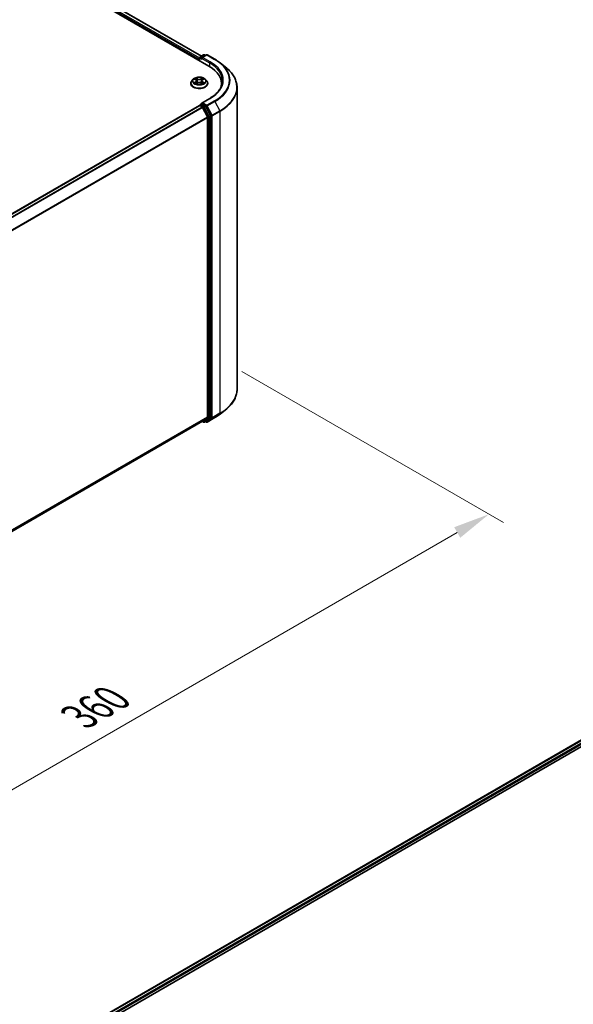
# Model space of a CAD drawing. Units: millimetres. Extents: x 0 to 8076, y 0 to 1405.
# Drawn here: x 261 to 356, y 437 to 605 of the extents above; entities that cross this region are included whole.
import ezdxf

# ---------------------------------------------------------------- set-up
doc = ezdxf.new("R2010")
doc.units = ezdxf.units.MM
doc.header["$LTSCALE"] = 2.5
doc.layers.get('Defpoints').update_dxf_attribs({"lineweight": 25})
for name, color, linetype, lineweight in [('Dimension (ISO)', 7, 'Continuous', 18), ('Visible (ISO)', 7, 'Continuous', 35), ('Visible Narrow (ISO)', 7, 'Continuous', 25)]:
    doc.layers.add(name, color=color, linetype=linetype, lineweight=lineweight)
doc.styles.add('Note Text (TK)', font='MS PGothic.ttf')
doc.dimstyles.new('Default - Method 1b (TK)', dxfattribs={"dimscale": 2.5, "dimtxt": 2.5, "dimasz": 2.5, "dimexe": 1, "dimexo": 1.5, "dimgap": 1, "dimtad": 1, "dimrnd": 1e-08, "dimdsep": 46, "dimtxsty": 'Note Text (TK)', "dimcen": 0.09, "dimdle": 5, "dimclrd": 100, "dimclre": 100, "dimclrt": 7, "dimadec": 1, "dimazin": 1, "dimtfac": 1, "dimtmove": 0, "dimatfit": 3, "dimfxl": 1, "dimtolj": 1, "dimlwd": -1, "dimlwe": -1, "dimarcsym": 0})

# ---------------------------------------------------------------- blocks, each defined once
blk = doc.blocks.new('*D25')
at = {"layer": 'Defpoints', "color": 0}
for p in [(295.61, 546.77), (168.33, 473.28), (214.3, 446.75)]:
    blk.add_point(p, dxfattribs=at)
at = {"layer": 'Dimension (ISO)', "color": 100}
for p, q in [((299.36, 544.6), (344.08, 518.79)), ((336.16, 517.11), (219.71, 449.87)), ((172.08, 471.12), (216.8, 445.3))]:
    blk.add_line(p, q, dxfattribs=at)
for points in [[(335.64, 518.01), (336.68, 516.21), (341.58, 520.23)], [(219.19, 450.78), (220.23, 448.97), (214.3, 446.75)]]:
    blk.add_solid(points, dxfattribs=at)
at = {"layer": 'Dimension (ISO)', "color": 7, "insert": (271.57, 485.65), "char_height": 6.25, "attachment_point": 4, "rotation": 30, "style": 'Note Text (TK)'}
blk.add_mtext('\\A1;{\\Q-30.000;\\W0.816;\\H0.816x;360}', dxfattribs=at)

msp = doc.modelspace()

# ---------------------------------------------------------------- linework, layer by layer
at = {"layer": 'Visible (ISO)'}
for p, q in [((201.8154, 649.8383), (293.7393, 596.766)), ((204.2364, 649.3955), (292.4364, 598.4732)), ((292.0776, 597.95), (292.0776, 597.7254)), ((292.1397, 597.6896), (292.1397, 598.2153)), ((292.2147, 598.3452), (292.8011, 598.6838)), ((293.2964, 598.684), (292.4933, 598.2203)), ((292.9511, 598.6838), (293.1236, 598.5842)), ((293.4464, 598.684), (294.7546, 597.9287)), ((295.6479, 597.3258), (296.5934, 596.5773)), ((290.6276, 593.8062), (290.6276, 593.8229)), ((291.0522, 594.5245), (290.8042, 594.2478)), ((291.2951, 594.5549), (291.508, 594.4276)), ((291.547, 593.7969), (291.7687, 593.9205)), ((291.6391, 594.2528), (291.6801, 593.8711)), ((292.3864, 593.9205), (292.6082, 593.7969)), ((292.5161, 594.2528), (292.4751, 593.8711)), ((292.6471, 594.4276), (292.86, 594.5549)), ((292.86, 594.555), (292.8601, 594.555)), ((293.103, 594.5245), (293.351, 594.2478)), ((293.5276, 593.8062), (293.5276, 593.8229)), ((295.892, 593.4107), (295.892, 593.7654)), ((298.542, 541.554), (298.542, 593.1087)), ((292.2147, 590.1803), (292.4669, 590.3258)), ((293.8764, 591.2621), (292.4933, 590.4636)), ((293.1236, 589.9772), (292.5372, 590.3157)), ((182.5467, 526.7817), (292.1086, 590.0374)), ((292.1397, 590.0504), (292.1397, 590.0443)), ((292.1836, 590.0299), (292.5582, 589.8137)), ((292.6397, 589.7226), (293.4672, 588.0982)), ((293.9975, 588.3305), (293.2051, 589.886)), ((293.4918, 588.0056), (293.4918, 536.8591)), ((294.0221, 536.831), (294.0221, 588.2379)), ((293.4672, 536.7949), (292.6397, 536.1261)), ((293.2051, 536.1262), (293.9975, 536.7668)), ((293.4464, 535.9787), (294.7546, 536.734)), ((295.6479, 537.3368), (296.5934, 538.0853)), ((184.0049, 473.405), (292.6332, 536.1216)), ((292.5936, 536.0987), (292.8011, 535.9789)), ((292.9511, 535.9789), (293.1986, 536.1218)), ((293.2964, 535.9787), (293.1236, 536.0785)), ((268.6177, 430.4299), (378.1797, 493.6855)), ((276.7842, 434.0083), (378.8305, 492.9248))]:
    msp.add_line(p, q, dxfattribs=at)
for centre, start, end in [((292.2897, 598.2153), 120, 180), ((292.8761, 598.5539), 60, 120), ((293.3714, 598.5541), 60, 120), ((292.2897, 590.0504), 120, 180), ((292.8761, 536.1088), 240, 300), ((293.3714, 536.1086), 240, 300)]:
    msp.add_arc(centre, 0.15, start, end, dxfattribs=at)
for centre, major_axis, start_param, end_param in [((292.1836, 598.0112), (-0.075, -0.1299), 4.3540694, 5.49778714), ((292.6433, 598.1337), (-0.2121, 0), 4.71238898, 6.28318531), ((292.5372, 598.0724), (-0.075, 0.1299), 0.78539816, 2.35619449), ((288.542, 593.7654), (7.35, 0), 6.17116049, 7.06858347), ((288.542, 592.9489), (7.5, 0), 0.15296584, 0.20062952), ((292.6433, 590.377), (-0.2121, 0), 4.71238898, 6.28318531), ((292.5372, 590.4382), (-0.075, -0.1299), 5.49778714, 6.12363721), ((292.1836, 589.9075), (-0.075, 0.1299), 5.49778714, 6.28318531), ((292.5582, 589.6912), (0.075, -0.1299), 1.48013644, 2.35619449), ((293.1236, 589.8547), (0.075, -0.1299), 1.48013644, 2.35619449), ((293.3857, 588.0668), (0.075, -0.1299), 0.78539816, 1.48013644), ((293.9161, 588.2991), (0.075, -0.1299), 0.78539816, 1.48013644), ((293.3857, 536.9204), (0.075, -0.1299), 0.09065989, 0.78539816), ((293.9161, 536.8922), (0.075, -0.1299), 0.09065989, 0.78539816), ((292.5582, 536.2515), (0.075, -0.1299), 0, 0.09065989), ((293.1236, 536.2517), (0.075, -0.1299), 0, 0.09065989)]:
    msp.add_ellipse(centre, major_axis=major_axis, ratio=0.57735027, start_param=start_param, end_param=end_param, dxfattribs=at)
for points, knots in [([(294.7546, 597.9287), (294.8192, 597.8914), (294.883, 597.8534), (295.0084, 597.7764), (295.0701, 597.7373), (295.1914, 597.6579), (295.251, 597.6177), (295.3681, 597.5361), (295.4256, 597.4948), (295.5384, 597.4111), (295.5937, 597.3687), (295.6479, 597.3258)], [3.141592654, 3.141592654, 3.141592654, 3.141592654, 3.172644837, 3.172644837, 3.203697021, 3.203697021, 3.234749204, 3.234749204, 3.265801387, 3.265801387, 3.296853571, 3.296853571, 3.296853571, 3.296853571]), ([(298.542, 593.1087), (298.542, 593.3585), (298.5147, 593.6083), (298.4062, 594.103), (298.3249, 594.3479), (298.1106, 594.8283), (297.9776, 595.0639), (297.6624, 595.5221), (297.4802, 595.7447), (297.0702, 596.1738), (296.8423, 596.3803), (296.5934, 596.5773)], [2.35619449, 2.35619449, 2.35619449, 2.35619449, 2.482221939, 2.482221939, 2.608249389, 2.608249389, 2.734276838, 2.734276838, 2.860304287, 2.860304287, 2.986331736, 2.986331736, 2.986331736, 2.986331736]), ([(290.8042, 594.2478), (290.7818, 594.2229), (290.7613, 594.1971), (290.7243, 594.144), (290.7079, 594.1166), (290.6792, 594.0606), (290.6671, 594.0319), (290.6475, 593.9734), (290.6401, 593.9436), (290.6301, 593.8835), (290.6276, 593.8532), (290.6276, 593.8229)], [3.449424205, 3.449424205, 3.449424205, 3.449424205, 3.544937527, 3.544937527, 3.64045085, 3.64045085, 3.735964172, 3.735964172, 3.831477495, 3.831477495, 3.926990817, 3.926990817, 3.926990817, 3.926990817]), ([(290.6276, 593.8062), (290.6276, 593.7168), (290.6511, 593.6277), (290.7426, 593.4568), (290.8121, 593.3755), (290.9914, 593.228), (291.1028, 593.1625), (291.3547, 593.0555), (291.4954, 593.0142), (291.7912, 592.9598), (291.9462, 592.9466), (292.2553, 592.9495), (292.4094, 592.9655), (292.7015, 593.0253), (292.8396, 593.0691), (293.0861, 593.1808), (293.1944, 593.2488), (293.3692, 593.403), (293.436, 593.4893), (293.5105, 593.6539), (293.5276, 593.73), (293.5276, 593.8062)], [3.92699082, 3.92699082, 3.92699082, 3.92699082, 4.2267014, 4.2267014, 4.53911238, 4.53911238, 4.86360542, 4.86360542, 5.18933336, 5.18933336, 5.51408383, 5.51408383, 5.83843868, 5.83843868, 6.16327278, 6.16327278, 6.48907018, 6.48907018, 6.81298523, 6.81298523, 7.06858347, 7.06858347, 7.06858347, 7.06858347]), ([(293.103, 594.5245), (293.0416, 594.593), (292.9637, 594.653), (292.7799, 594.7564), (292.6728, 594.799), (292.4429, 594.8611), (292.3202, 594.8807), (292.0715, 594.8958), (291.9456, 594.8914), (291.7019, 594.8589), (291.5842, 594.8309), (291.3679, 594.7529), (291.2693, 594.7028), (291.1355, 594.6069), (291.0906, 594.5674), (291.0522, 594.5245)], [1.26296478, 1.26296478, 1.26296478, 1.26296478, 1.5839777, 1.5839777, 1.9184063, 1.9184063, 2.25148375, 2.25148375, 2.58279719, 2.58279719, 2.9145331, 2.9145331, 3.24851107, 3.24851107, 3.4494242, 3.4494242, 3.4494242, 3.4494242]), ([(291.3441, 594.5257), (291.3143, 594.5595), (291.2688, 594.5788), (291.2254, 594.5883), (291.2249, 594.5884), (291.2244, 594.5885)], [0.0019022161, 0.0019022161, 0.0019022161, 0.0019022161, 0.0320559737, 0.0320559737, 0.0323943032, 0.0323943032, 0.0323943032, 0.0323943032]), ([(291.2244, 594.5885), (291.2248, 594.5883), (291.2253, 594.5882), (291.2297, 594.5865), (291.2338, 594.5849), (291.2378, 594.5832)], [-0.03239430317, -0.03239430317, -0.03239430317, -0.03239430317, -0.03205597372, -0.03205597372, -0.02897275834, -0.02897275834, -0.02897275834, -0.02897275834]), ([(291.2266, 593.923), (291.2263, 593.9228), (291.226, 593.9227), (291.2253, 593.9225), (291.2248, 593.9223), (291.2244, 593.9221)], [-0.000230599076, -0.000230599076, -0.000230599076, -0.000230599076, 0, 0, 0.000338329447, 0.000338329447, 0.000338329447, 0.000338329447]), ([(291.2244, 593.9221), (291.2249, 593.9222), (291.2254, 593.9223), (291.2262, 593.9225), (291.2265, 593.9226), (291.2269, 593.9226)], [-0.000338329447, -0.000338329447, -0.000338329447, -0.000338329447, 0, 0, 0.000241517914, 0.000241517914, 0.000241517914, 0.000241517914]), ([(291.3917, 593.9039), (291.4008, 593.8964), (291.4106, 593.8889), (291.4316, 593.8738), (291.4428, 593.8663), (291.4666, 593.8515), (291.4792, 593.8442), (291.5058, 593.8298), (291.5197, 593.8228), (291.5427, 593.812), (291.5514, 593.8081), (291.5603, 593.8043)], [4.534916607, 4.534916607, 4.534916607, 4.534916607, 4.605062038, 4.605062038, 4.675207469, 4.675207469, 4.7453529, 4.7453529, 4.815498331, 4.815498331, 4.856375894, 4.856375894, 4.856375894, 4.856375894]), ([(291.5019, 594.7466), (291.5017, 594.7468), (291.5015, 594.747), (291.5011, 594.7474), (291.5008, 594.7476), (291.5005, 594.7479)], [-0.000230599076, -0.000230599076, -0.000230599076, -0.000230599076, 0, 0, 0.000338329447, 0.000338329447, 0.000338329447, 0.000338329447]), ([(291.5005, 594.7479), (291.5007, 594.7476), (291.5008, 594.7473), (291.5011, 594.7469), (291.5013, 594.7467), (291.5014, 594.7465)], [-0.000338329447, -0.000338329447, -0.000338329447, -0.000338329447, 0, 0, 0.000241517914, 0.000241517914, 0.000241517914, 0.000241517914]), ([(291.5559, 593.8018), (291.5316, 593.8033), (291.5167, 593.7878), (291.5008, 593.7633), (291.5007, 593.763), (291.5005, 593.7627)], [0.0024310368, 0.0024310368, 0.0024310368, 0.0024310368, 0.0320559737, 0.0320559737, 0.0323943032, 0.0323943032, 0.0323943032, 0.0323943032]), ([(291.5005, 593.7627), (291.5008, 593.763), (291.5011, 593.7632), (291.504, 593.7658), (291.5066, 593.7681), (291.5092, 593.7703)], [-0.03239430317, -0.03239430317, -0.03239430317, -0.03239430317, -0.03205597372, -0.03205597372, -0.02897275834, -0.02897275834, -0.02897275834, -0.02897275834]), ([(291.6391, 594.2528), (291.6376, 594.2664), (291.6345, 594.2799), (291.6251, 594.3062), (291.6189, 594.319), (291.6036, 594.3437), (291.5945, 594.3555), (291.5738, 594.3782), (291.5622, 594.3889), (291.5367, 594.4092), (291.5229, 594.4188), (291.508, 594.4276)], [0.847301519, 0.847301519, 0.847301519, 0.847301519, 0.988509822, 0.988509822, 1.129718125, 1.129718125, 1.270926428, 1.270926428, 1.412134731, 1.412134731, 1.553343034, 1.553343034, 1.553343034, 1.553343034]), ([(292.3864, 593.9205), (292.3531, 593.9391), (292.3152, 593.9545), (292.2336, 593.9779), (292.1899, 593.9859), (292.1004, 593.9939), (292.0547, 593.9939), (291.9653, 593.9859), (291.9216, 593.9779), (291.84, 593.9545), (291.8021, 593.9391), (291.7687, 593.9205)], [1.58824962, 1.58824962, 1.58824962, 1.58824962, 1.89542757, 1.89542757, 2.20260552, 2.20260552, 2.50978346, 2.50978346, 2.81696141, 2.81696141, 3.12413936, 3.12413936, 3.12413936, 3.12413936]), ([(292.6471, 594.4276), (292.6323, 594.4188), (292.6184, 594.4092), (292.593, 594.3889), (292.5814, 594.3782), (292.5607, 594.3555), (292.5516, 594.3437), (292.5363, 594.319), (292.53, 594.3062), (292.5207, 594.2799), (292.5175, 594.2664), (292.5161, 594.2528)], [3.159045946, 3.159045946, 3.159045946, 3.159045946, 3.300254249, 3.300254249, 3.441462552, 3.441462552, 3.582670855, 3.582670855, 3.723879158, 3.723879158, 3.865087461, 3.865087461, 3.865087461, 3.865087461]), ([(292.5931, 594.6418), (292.6212, 594.6806), (292.6372, 594.7205), (292.6543, 594.7473), (292.6545, 594.7476), (292.6547, 594.7479)], [0, 0, 0, 0, 0.0320559737, 0.0320559737, 0.0323943032, 0.0323943032, 0.0323943032, 0.0323943032]), ([(292.5949, 593.8043), (292.6038, 593.8081), (292.6125, 593.812), (292.6355, 593.8228), (292.6494, 593.8298), (292.6759, 593.8442), (292.6885, 593.8515), (292.7124, 593.8663), (292.7236, 593.8738), (292.7446, 593.8889), (292.7544, 593.8964), (292.7634, 593.9039)], [6.139198394, 6.139198394, 6.139198394, 6.139198394, 6.180075957, 6.180075957, 6.250221388, 6.250221388, 6.320366819, 6.320366819, 6.390512249, 6.390512249, 6.46065768, 6.46065768, 6.46065768, 6.46065768]), ([(292.6547, 594.7479), (292.6544, 594.7476), (292.6541, 594.7474), (292.6512, 594.7448), (292.6486, 594.7424), (292.6459, 594.74)], [-0.03239430317, -0.03239430317, -0.03239430317, -0.03239430317, -0.03205597372, -0.03205597372, -0.02897275834, -0.02897275834, -0.02897275834, -0.02897275834]), ([(292.6532, 593.764), (292.6534, 593.7638), (292.6536, 593.7637), (292.6541, 593.7632), (292.6544, 593.763), (292.6547, 593.7627)], [-0.000230599076, -0.000230599076, -0.000230599076, -0.000230599076, 0, 0, 0.000338329447, 0.000338329447, 0.000338329447, 0.000338329447]), ([(292.6547, 593.7627), (292.6545, 593.763), (292.6543, 593.7633), (292.654, 593.7638), (292.6539, 593.764), (292.6538, 593.7642)], [-0.000338329447, -0.000338329447, -0.000338329447, -0.000338329447, 0, 0, 0.000241517914, 0.000241517914, 0.000241517914, 0.000241517914]), ([(292.8056, 593.9238), (292.8351, 593.9293), (292.8836, 593.9321), (292.9298, 593.9223), (292.9303, 593.9222), (292.9308, 593.9221)], [0, 0, 0, 0, 0.0320559737, 0.0320559737, 0.0323943032, 0.0323943032, 0.0323943032, 0.0323943032]), ([(292.9308, 593.9221), (292.9303, 593.9223), (292.9299, 593.9225), (292.9254, 593.9241), (292.9214, 593.9256), (292.9174, 593.927)], [-0.03239430317, -0.03239430317, -0.03239430317, -0.03239430317, -0.03205597372, -0.03205597372, -0.02897275834, -0.02897275834, -0.02897275834, -0.02897275834]), ([(292.9308, 594.5885), (292.9303, 594.5884), (292.9298, 594.5883), (292.929, 594.5881), (292.9286, 594.588), (292.9283, 594.588)], [-0.000338329447, -0.000338329447, -0.000338329447, -0.000338329447, 0, 0, 0.000241517914, 0.000241517914, 0.000241517914, 0.000241517914]), ([(292.9285, 594.5877), (292.9288, 594.5878), (292.9291, 594.5879), (292.9299, 594.5882), (292.9303, 594.5883), (292.9308, 594.5885)], [-0.000230599076, -0.000230599076, -0.000230599076, -0.000230599076, 0, 0, 0.000338329447, 0.000338329447, 0.000338329447, 0.000338329447]), ([(293.5276, 593.8229), (293.5276, 593.8532), (293.5251, 593.8835), (293.5151, 593.9436), (293.5076, 593.9734), (293.4881, 594.0319), (293.4759, 594.0606), (293.4473, 594.1166), (293.4308, 594.144), (293.3938, 594.1971), (293.3733, 594.2229), (293.351, 594.2478)], [0.785398163, 0.785398163, 0.785398163, 0.785398163, 0.880911486, 0.880911486, 0.976424808, 0.976424808, 1.071938131, 1.071938131, 1.167451453, 1.167451453, 1.262964775, 1.262964775, 1.262964775, 1.262964775]), ([(296.042, 594.2553), (296.042, 594.0377), (296.0124, 593.82), (295.894, 593.3882), (295.8051, 593.174), (295.5687, 592.7541), (295.4213, 592.5482), (295.0703, 592.1506), (294.8668, 591.9587), (294.4086, 591.5946), (294.1538, 591.4222), (293.8764, 591.2621)], [3.926990817, 3.926990817, 3.926990817, 3.926990817, 4.08407045, 4.08407045, 4.241150082, 4.241150082, 4.398229715, 4.398229715, 4.555309348, 4.555309348, 4.71238898, 4.71238898, 4.71238898, 4.71238898]), ([(292.4669, 590.3258), (292.4733, 590.3295), (292.4841, 590.3315), (292.5094, 590.3285), (292.5238, 590.3235), (292.5372, 590.3157)], [0.038953354, 0.038953354, 0.038953354, 0.038953354, 0.0503345484, 0.0503345484, 0.0617157428, 0.0617157428, 0.0617157428, 0.0617157428]), ([(298.542, 541.554), (298.542, 541.3042), (298.5147, 541.0544), (298.4062, 540.5597), (298.3249, 540.3148), (298.1106, 539.8344), (297.9776, 539.5988), (297.6624, 539.1406), (297.4802, 538.918), (297.0702, 538.4889), (296.8423, 538.2823), (296.5934, 538.0853)], [3.926990817, 3.926990817, 3.926990817, 3.926990817, 4.053018266, 4.053018266, 4.179045715, 4.179045715, 4.305073165, 4.305073165, 4.431100614, 4.431100614, 4.557128063, 4.557128063, 4.557128063, 4.557128063]), ([(294.7546, 536.734), (294.8192, 536.7713), (294.883, 536.8093), (295.0084, 536.8863), (295.0701, 536.9254), (295.1914, 537.0048), (295.251, 537.045), (295.3681, 537.1265), (295.4256, 537.1679), (295.5384, 537.2516), (295.5937, 537.294), (295.6479, 537.3368)], [1.570796327, 1.570796327, 1.570796327, 1.570796327, 1.60184851, 1.60184851, 1.632900694, 1.632900694, 1.663952877, 1.663952877, 1.695005061, 1.695005061, 1.726057244, 1.726057244, 1.726057244, 1.726057244])]:
    msp.add_open_spline(points, degree=3, knots=knots, dxfattribs=at)
for points in [[(291.2378, 594.5832), (291.2572, 594.5753), (291.2768, 594.5659), (291.2952, 594.555)], [(291.5092, 593.7703), (291.5216, 593.7806), (291.5341, 593.7897), (291.547, 593.7969)], [(292.6459, 594.74), (292.6212, 594.7169), (292.596, 594.6883), (292.5679, 594.6609)], [(292.9174, 593.927), (292.8795, 593.94), (292.8411, 593.9482), (292.8123, 593.9536)]]:
    msp.add_open_spline(points, degree=3, dxfattribs=at)
at = {"layer": 'Visible Narrow (ISO)'}
for p, q in [((204.1864, 649.3905), (292.4071, 598.4563)), ((203.6892, 648.981), (292.0776, 597.95)), ((203.7953, 649.1647), (292.1397, 598.159)), ((292.1836, 598.1541), (292.5372, 597.95)), ((292.1836, 597.6642), (292.1836, 598.1541)), ((292.2897, 598.3378), (292.8761, 598.6764)), ((292.4933, 598.2203), (292.2897, 598.3378)), ((292.4311, 598.1337), (293.8453, 597.3172)), ((292.6433, 598.2561), (293.3714, 598.6765)), ((293.9514, 597.5009), (292.6433, 598.2561)), ((292.8761, 598.6764), (293.0797, 598.5588)), ((293.3714, 598.6765), (294.6796, 597.9213)), ((293.8453, 597.3172), (293.8453, 596.7035)), ((291.2244, 594.5885), (291.4952, 594.4266)), ((291.4952, 594.084), (291.2244, 593.9221)), ((291.3429, 593.9536), (291.5131, 594.0554)), ((291.4331, 593.8729), (291.4153, 593.9017)), ((291.7809, 594.5916), (291.5005, 594.7479)), ((291.5005, 593.7627), (291.7809, 593.9191)), ((291.5131, 594.0554), (291.5307, 593.8177)), ((291.5322, 593.797), (291.5322, 593.7969)), ((291.5329, 593.7882), (291.5329, 593.7882)), ((291.5873, 594.6609), (291.7636, 594.5626)), ((291.7384, 594.2085), (291.6488, 594.5316)), ((291.7636, 594.5626), (291.7384, 594.2085)), ((292.6547, 594.7479), (292.3743, 594.5916)), ((292.3743, 593.9191), (292.6547, 593.7627)), ((292.3916, 594.5626), (292.5679, 594.6609)), ((292.3916, 594.5626), (292.4168, 594.2085)), ((292.5063, 594.5316), (292.4168, 594.2085)), ((292.6223, 593.7882), (292.6223, 593.7882)), ((292.623, 593.797), (292.623, 593.7969)), ((292.6421, 594.0554), (292.6245, 593.8177)), ((292.6421, 594.0554), (292.8123, 593.9536)), ((292.66, 594.4266), (292.9308, 594.5885)), ((292.9308, 593.9221), (292.66, 594.084)), ((292.7399, 593.9017), (292.722, 593.8729)), ((292.2897, 590.1728), (292.5372, 590.3157)), ((292.6433, 590.4994), (293.9514, 591.2547)), ((293.3714, 590.079), (292.6433, 590.4994)), ((294.6796, 590.8343), (293.3714, 590.079)), ((293.4529, 589.9879), (294.761, 590.7432)), ((294.761, 590.7432), (295.5885, 589.1188)), ((182.5907, 526.7564), (292.1836, 590.0299)), ((182.9653, 526.5401), (292.5582, 589.8137)), ((183.0849, 526.4711), (292.6397, 589.7226)), ((292.8761, 589.8343), (292.2897, 590.1728)), ((292.6373, 589.7272), (292.7701, 589.6506)), ((292.7701, 589.6506), (293.5625, 588.095)), ((293.1236, 589.9772), (292.8761, 589.8343)), ((292.9576, 589.7432), (293.2051, 589.886)), ((293.7501, 588.1876), (292.9576, 589.7432)), ((293.1236, 589.9772), (293.2653, 589.8953)), ((293.2653, 589.8953), (294.0928, 588.271)), ((294.2804, 588.3636), (293.4529, 589.9879)), ((295.5885, 589.1188), (294.2804, 588.3636)), ((294.305, 588.271), (295.6131, 589.0262)), ((295.6131, 589.0262), (295.6131, 537.4715)), ((183.9621, 524.8754), (293.4672, 588.0982)), ((184.0006, 524.7908), (293.4918, 588.0056)), ((293.5625, 588.095), (293.5625, 536.6881)), ((293.9975, 588.3305), (293.7501, 588.1876)), ((293.7746, 588.095), (294.0221, 588.2379)), ((293.7746, 536.6881), (293.7746, 588.095)), ((294.0928, 588.271), (294.0928, 536.7162)), ((294.305, 536.7162), (294.305, 588.271)), ((184.0049, 473.6468), (293.4918, 536.8591)), ((184.0049, 473.5968), (293.4672, 536.7949)), ((293.5625, 536.6881), (292.7701, 536.0476)), ((292.9576, 535.9833), (293.7501, 536.6239)), ((294.0928, 536.7162), (293.2653, 536.0474)), ((294.761, 536.7384), (293.4529, 535.9832)), ((293.4529, 535.9832), (294.2804, 536.652)), ((293.7501, 536.6239), (293.9975, 536.7668)), ((294.0221, 536.831), (293.7746, 536.6881)), ((294.2804, 536.652), (295.5885, 537.4073)), ((295.6131, 537.4715), (294.305, 536.7162)), ((294.761, 536.7384), (295.5885, 537.4073)), ((184.0049, 473.4057), (292.6397, 536.1261)), ((292.7701, 536.0476), (292.6373, 536.1242)), ((293.2051, 536.1262), (292.9576, 535.9833)), ((293.2653, 536.0474), (293.1676, 536.1038)), ((268.6617, 430.4046), (378.2547, 493.6781)), ((269.0302, 430.1848), (378.6292, 493.4618)), ((275.4278, 433.6335), (378.7353, 493.2781))]:
    msp.add_line(p, q, dxfattribs=at)
for centre, major_axis, ratio, start_param, end_param in [((292.2897, 598.2153), (-0.15, 0), 0.57735027, 0, 0.78539816), ((292.2897, 598.2153), (0.075, 0.1299), 0.57735027, 0.78539816, 2.35619449), ((292.2897, 598.2153), (-0.075, 0.1299), 0.57735027, 5.49778714, 6.28318531), ((292.8761, 598.5539), (-0.075, 0.1299), 0.57735027, 5.49778714, 6.28318531), ((292.8761, 598.5539), (0.075, 0.1299), 0.57735027, 0, 0.78539816), ((293.3714, 598.5541), (-0.075, 0.1299), 0.57735027, 5.49778714, 6.28318531), ((293.3714, 598.5541), (0.075, 0.1299), 0.57735027, 0, 0.78539816), ((293.9514, 597.3784), (0.075, 0.1299), 0.57735027, 0.78539816, 2.35619449), ((288.542, 594.2553), (7.5, 0), 0.57735027, 0, 0.78539816), ((288.542, 594.3778), (7.65, 0), 0.57735027, 5.49778714, 7.06858347), ((294.6796, 597.7988), (0.075, 0.1299), 0.57735027, 0, 0.78539816), ((288.542, 594.3778), (8.6797, 0), 0.57735027, 5.49778714, 7.06858347), ((288.542, 594.3337), (8.795, 0), 0.57735027, 5.49778714, 6.91332255), ((288.542, 593.1871), (9.9652, 0), 0.57735027, 5.49778714, 6.91332255), ((292.0776, 593.8674), (-1.4338, 0), 0.57735027, 5.8056187, 9.90234457), ((292.0776, 593.8229), (-1.45, 0), 0.57735027, 0, 3.14159265), ((292.0776, 593.8062), (1.45, 0), 0.57735027, 3.14159265, 6.28318531), ((292.0776, 594.2182), (-1.1546, 0), 0.57735027, 5.8056187, 9.90234457), ((292.0776, 594.2553), (-1.03, 0), 0.57735027, 5.30710262, 5.68847167), ((292.0776, 594.2553), (1.03, 0), 0.57735027, 3.7363063, 4.11767534), ((291.3608, 593.9454), (-0.0048, -0.0245), 0.77975364, 4.52690487, 5.92208704), ((291.2843, 593.7592), (-0.0789, -0.1882), 0.71221962, 2.67200967, 3.28726555), ((291.4332, 593.8935), (-0.0212, -0.0132), 0.72973605, 5.16344533, 5.77548257), ((292.0776, 594.1419), (0.8061, 0), 0.57735027, 2.17629431, 2.42062218), ((291.4952, 594.4062), (0.0128, 0.0215), 0.58733849, 0, 0.79427846), ((291.188, 594.2553), (0.4271, 0), 0.57735027, 5.51524044, 7.05113018), ((291.4952, 594.0636), (0.0128, -0.0215), 0.58733849, 0.86378433, 2.3473142), ((291.188, 594.2367), (0.452, 0), 0.57735027, 5.51524044, 6.34508866), ((291.57, 594.6523), (-0.0204, -0.0144), 0.18497367, 1.04331702, 2.43849919), ((291.5041, 594.5483), (0.1058, -0.2115), 0.54762693, 1.22702055, 1.84227642), ((291.6315, 594.523), (-0.0241, -0.0067), 0.22291783, 3.85158054, 5.20700366), ((291.7211, 594.2), (-0.0241, -0.0067), 0.22288452, 3.85157383, 5.20261978), ((291.7809, 594.5711), (-0.0122, -0.0218), 0.56718618, 3.91841516, 5.40194502), ((292.0776, 594.7503), (0.452, 0), 0.57735027, 3.94444411, 5.48033385), ((291.7809, 593.8987), (-0.0122, 0.0218), 0.56718618, 5.5063628, 6.28318531), ((292.0776, 594.7689), (-0.4271, 0), 0.57735027, 0.80285146, 2.3387412), ((292.0776, 593.7417), (0.4271, 0), 0.57735027, 0.80285146, 2.3387412), ((292.3743, 594.5711), (0.0122, -0.0218), 0.56718618, 0.88124028, 2.36477015), ((292.3743, 593.8987), (0.0122, 0.0218), 0.56718618, 0, 0.7768225), ((292.4341, 594.2), (-0.0241, 0.0067), 0.22288452, 4.22215818, 5.57320413), ((292.9672, 594.2553), (-0.4271, 0), 0.57735027, 5.51524044, 7.05113018), ((292.6511, 594.5483), (-0.1058, -0.2115), 0.54762693, 4.44090888, 5.05616476), ((292.5236, 594.523), (-0.0241, 0.0067), 0.22291783, 4.2177743, 5.57319742), ((292.9672, 594.2367), (-0.452, 0), 0.57735027, 6.22128195, 7.05113018), ((292.0776, 594.1419), (0.8061, 0), 0.57735027, 0.72097047, 0.96529834), ((292.5852, 594.6523), (-0.0204, 0.0144), 0.18497367, 0.70309346, 2.09827563), ((292.66, 594.0636), (-0.0128, -0.0215), 0.58733849, 3.93587111, 5.41940097), ((292.66, 594.4062), (-0.0128, 0.0215), 0.58733849, 5.48890685, 6.28318531), ((292.0776, 594.2553), (-1.03, 0), 0.57735027, 3.7363063, 4.11767534), ((292.0776, 594.2553), (1.03, 0), 0.57735027, 5.30710262, 5.68847167), ((292.8709, 593.7592), (0.0789, -0.1882), 0.71221962, 2.99591976, 3.61117564), ((292.722, 593.8935), (-0.0212, 0.0132), 0.72973605, 3.64929539, 4.26133263), ((292.7944, 593.9454), (0.0048, -0.0245), 0.77975364, 0.36109827, 1.75628044), ((288.542, 593.1087), (10, 0), 0.57735027, 5.49778714, 6.28318531), ((293.9514, 591.1322), (-0.075, 0.1299), 0.57735027, 5.49778714, 6.28318531), ((294.6796, 590.7118), (0.075, -0.1299), 0.57735027, 1.48013644, 2.35619449), ((292.2897, 590.0504), (-0.15, 0), 0.57735027, 0, 0.07012361), ((292.2897, 590.0504), (0.075, 0.1299), 0.57735027, 0.78539816, 2.06167901), ((292.2897, 590.0504), (-0.075, 0.1299), 0.57735027, 5.49778714, 6.28318531), ((292.8761, 589.7118), (0.075, 0.1299), 0.57735027, 0.78539816, 2.35619449), ((292.8761, 589.7118), (-0.1337, -0.0681), 0.07392213, 0.61742098, 2.18821731), ((292.8761, 589.7118), (-0.075, 0.1299), 0.57735027, 4.62172909, 5.49778714), ((293.3714, 589.9566), (0.075, 0.1299), 0.57735027, 0.78539816, 2.35619449), ((293.3714, 589.9566), (-0.1337, -0.0681), 0.07392213, 0.61742098, 2.18821731), ((293.3714, 589.9566), (-0.075, 0.1299), 0.57735027, 4.62172909, 5.49778714), ((295.5071, 589.0875), (-0.075, 0.1299), 0.57735027, 3.92699082, 4.62172909), ((293.6686, 588.1562), (0.1337, 0.0681), 0.07392213, 3.75901364, 5.32980996), ((293.6686, 588.1562), (-0.15, 0), 0.57735027, 0.78539816, 2.35619449), ((293.6686, 588.1562), (-0.075, 0.1299), 0.57735027, 3.92699082, 4.62172909), ((294.1989, 588.3322), (0.1337, 0.0681), 0.07392213, 3.75901364, 5.32980996), ((294.1989, 588.3322), (-0.15, 0), 0.57735027, 0.78539816, 2.35619449), ((294.1989, 588.3322), (-0.075, 0.1299), 0.57735027, 3.92699082, 4.62172909), ((288.542, 541.554), (10, 0), 0.57735027, 5.49778714, 6.28318531), ((293.6686, 536.7493), (0.15, 0), 0.57735027, 3.92699082, 5.49778714), ((293.6686, 536.7493), (0.0943, -0.1167), 0.8131434, 4.58504495, 6.15584128), ((293.6686, 536.7493), (0.075, -0.1299), 0.57735027, 0.09065989, 0.78539816), ((294.1989, 536.7775), (0.15, 0), 0.57735027, 3.92699082, 5.49778714), ((294.1989, 536.7775), (0.0943, -0.1167), 0.8131434, 4.58504495, 6.15584128), ((294.1989, 536.7775), (0.075, -0.1299), 0.57735027, 0.09065989, 0.78539816), ((294.6796, 536.8639), (0.075, -0.1299), 0.57735027, 0, 0.09065989), ((288.542, 540.329), (-8.795, 0), 0.57735027, 2.35619449, 2.51145541), ((288.542, 541.4756), (9.9652, 0), 0.57735027, 5.49778714, 5.65304806), ((295.5071, 537.5327), (0.075, -0.1299), 0.57735027, 0.09065989, 0.78539816), ((292.8761, 536.1088), (-0.075, -0.1299), 0.57735027, 5.49778714, 6.28318531), ((292.8761, 536.1088), (0.0943, -0.1167), 0.8131434, 4.58504495, 6.15584128), ((292.8761, 536.1088), (0.075, -0.1299), 0.57735027, 0, 0.09065989), ((293.3714, 536.1086), (-0.075, -0.1299), 0.57735027, 5.49778714, 6.28318531), ((293.3714, 536.1086), (0.0943, -0.1167), 0.8131434, 4.58504495, 6.15584128), ((293.3714, 536.1086), (0.075, -0.1299), 0.57735027, 0, 0.09065989)]:
    msp.add_ellipse(centre, major_axis=major_axis, ratio=ratio, start_param=start_param, end_param=end_param, dxfattribs=at)
msp.add_ellipse((292.0776, 594.2553), major_axis=(1.0707, 0), ratio=0.57735027, dxfattribs=at)
for points in [[(291.3429, 593.9536), (291.3112, 593.9476), (291.268, 593.9384), (291.2266, 593.923)], [(291.2269, 593.9226), (291.2723, 593.932), (291.3203, 593.9293), (291.3495, 593.9238)], [(291.3495, 593.9238), (291.3651, 593.9209), (291.3794, 593.9141), (291.3917, 593.9039)], [(291.5014, 594.7465), (291.5183, 594.7199), (291.5342, 594.6803), (291.562, 594.6418)], [(291.5873, 594.6609), (291.5563, 594.691), (291.529, 594.7225), (291.5019, 594.7466)], [(291.562, 594.6418), (291.5874, 594.6067), (291.6073, 594.5658), (291.6188, 594.5246)], [(291.6188, 594.5246), (291.6487, 594.4169), (291.6785, 594.3092), (291.7084, 594.2015)], [(291.7084, 594.2015), (291.7336, 594.1107), (291.7629, 594.0216), (291.7981, 593.9355)], [(291.8218, 593.9459), (291.7893, 594.0311), (291.7619, 594.1191), (291.7384, 594.2085)], [(292.4168, 594.2085), (292.3932, 594.1191), (292.3659, 594.0311), (292.3333, 593.9459)], [(292.3571, 593.9355), (292.3923, 594.0216), (292.4215, 594.1107), (292.4468, 594.2015)], [(292.4468, 594.2015), (292.4766, 594.3092), (292.5065, 594.4169), (292.5364, 594.5246)], [(292.5364, 594.5246), (292.5479, 594.5658), (292.5678, 594.6067), (292.5931, 594.6418)], [(292.6538, 593.7642), (292.6382, 593.788), (292.6234, 593.8033), (292.5993, 593.8018)], [(292.6082, 593.7969), (292.6236, 593.7883), (292.6385, 593.7769), (292.6532, 593.764)], [(292.7635, 593.9039), (292.7758, 593.9141), (292.7901, 593.9209), (292.8056, 593.9238)], [(292.9283, 594.588), (292.8856, 594.5785), (292.8406, 594.5592), (292.8111, 594.5257)], [(292.8601, 594.555), (292.8819, 594.568), (292.9055, 594.5788), (292.9285, 594.5877)]]:
    msp.add_open_spline(points, degree=3, dxfattribs=at)

# ---------------------------------------------------------------- dimensions: what is measured, and where the dimension line sits
at = {"layer": 'Dimension (ISO)', "color": 100}
dim = msp.add_linear_dim(base=(214.2958, 446.7479), p1=(295.6131, 546.7687), p2=(168.3339, 473.284), angle=30, text='{\\Q-30.000;\\W0.816;\\H0.816x;<>}', dimstyle='Default - Method 1b (TK)', override={"dimgap": 1, "dimdec": 2, "dimlfac": 2.44949, "dimtol": 0, "dimlim": 0, "dimtp": 0, "dimtm": 0, "dimtdec": 2, "dimtofl": 0, "dimatfit": 1}, dxfattribs=at)
dim.commit()
dim.dimension.update_dxf_attribs({"geometry": '*D25', "text_midpoint": (277.9354, 483.4903), "dimtype": 160})

doc.saveas('drawing.dxf')
